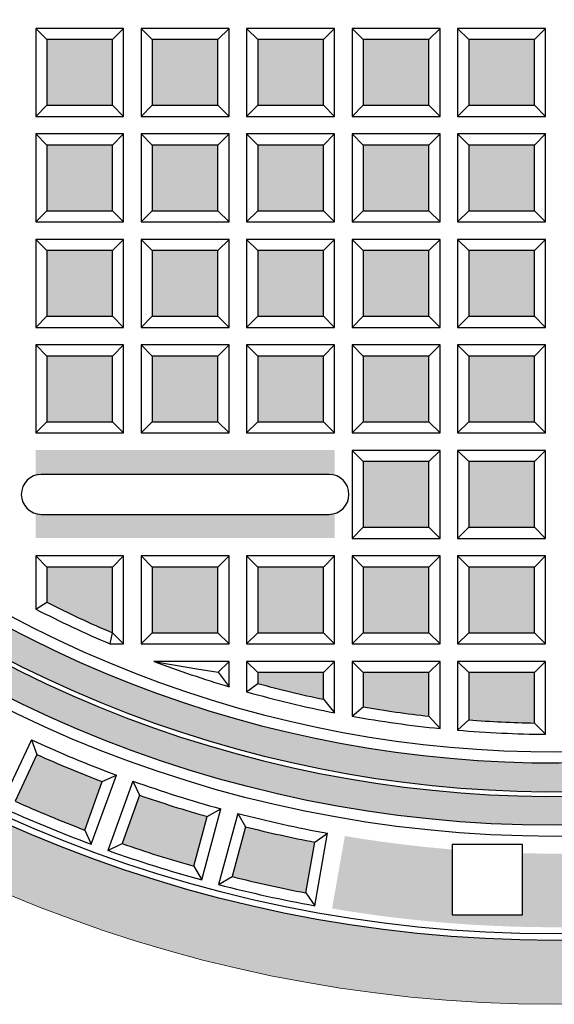
# Model space of a CAD drawing. Units: millimetres. Extents: x 2690 to 3856, y 132 to 3566.
# Drawn here: x 3141 to 3309, y 2686 to 2994 of the extents above; entities that cross this region are included whole.
import ezdxf

# ---------------------------------------------------------------- set-up
doc = ezdxf.new("R2010")
doc.units = ezdxf.units.MM
doc.layers.add('Beton', color=254, linetype='Continuous')
doc.layers.add('putdeksel', color=7, linetype='Continuous', true_color=0x504847)

msp = doc.modelspace()

# ---------------------------------------------------------------- hatches: boundary and pattern name
at = {"layer": 'Beton'}
h = msp.add_hatch(color=256, dxfattribs=at)
h.dxf.hatch_style = 1
h.paths.add_polyline_path([(3748.58, 3126.11, 1), (2868.58, 3126.11, 1)])
h.paths.add_polyline_path([(2888.58, 3126.11, -1), (3728.58, 3126.11, -1)], flags=16)
h.paths.add_polyline_path([(2890.59, 3126.11, -1), (3726.57, 3126.11, -1)], flags=0)
h.paths.add_polyline_path([(3043.3, 2805.68), (3058.1, 2823.32, 0.01832), (3080.93, 2805.8), (3067.73, 2786.93, -0.018513)], flags=0)
h.paths.add_polyline_path([(3066.9, 2791.78, -0.014291), (3048.2, 2806.14), (3058.55, 2818.47, 0.013985), (3076.14, 2804.97)], flags=0)
h.paths.add_polyline_path([(3072.23, 2783.78), (3085.44, 2802.64, 0.01832), (3109.72, 2787.17), (3098.2, 2767.23, -0.018513)], flags=0)
h.paths.add_polyline_path([(3077.07, 2784.66), (3086.31, 2797.85, 0.013985), (3105.01, 2785.94), (3096.96, 2771.99, -0.014291)], flags=0)
h.paths.add_polyline_path([(3039.08, 2809.21, -0.018513), (3016.38, 2830.02), (3032.66, 2846.3, 0.01832), (3053.88, 2826.85)], flags=0)
h.paths.add_polyline_path([(3038.68, 2814.12, -0.014291), (3021.3, 2830.05), (3032.69, 2841.43, 0.013985), (3049.03, 2826.45)], flags=0)
h.paths.add_polyline_path([(2921.11, 3126.11, -1), (3696.04, 3126.11, -1)], flags=0)
h.paths.add_polyline_path([(2924.58, 3126.11, -1), (3692.58, 3126.11, -1)], flags=0)
h.paths.add_polyline_path([(3102.97, 2764.48), (3114.48, 2784.42, 0.01832), (3140.01, 2771.13), (3130.28, 2750.26, -0.018513)], flags=0)
h.paths.add_polyline_path([(3107.71, 2765.78), (3115.77, 2779.73, 0.013985), (3135.43, 2769.49), (3128.63, 2754.9, -0.014291)], flags=0)
h.paths.add_polyline_path([(3566.58, 3398.25), (3564.61, 3395.37), (3563.73, 3392.01), (3564.05, 3388.57), (3565.5, 3385.46), (3567.93, 3383.03), (3571.04, 3381.58), (3574.48, 3381.26), (3577.84, 3382.14), (3580.72, 3384.11, -74.99146)], flags=0)
h.paths.add_polyline_path([(3564.79, 3397.87), (3563.63, 3396.47), (3562.71, 3394.89), (3562.07, 3393.19), (3561.71, 3391.41), (3561.65, 3389.6), (3561.88, 3387.81), (3562.4, 3386.09), (3563.19, 3384.48), (3564.23, 3383.03), (3565.5, 3381.76), (3566.95, 3380.72), (3568.56, 3379.93), (3570.28, 3379.41), (3572.07, 3379.18), (3573.88, 3379.24), (3575.66, 3379.6), (3577.36, 3380.24), (3578.94, 3381.16), (3580.34, 3382.32, -67.901602)], flags=0)
at = {"layer": 'putdeksel'}
h = msp.add_hatch(color=256, dxfattribs=at)
h.dxf.hatch_style = 1
h.paths.add_polyline_path([(3568.96, 3446.08, 0.014291), (3550.25, 3460.43), (3541.02, 3447.24, -0.013985), (3558.61, 3433.74)])
h.paths.add_polyline_path([(3578.47, 3438.09), (3568.12, 3425.76, -0.013985), (3584.47, 3410.78), (3595.85, 3422.17, 0.014291)])
h.paths.add_polyline_path([(3520.2, 3480.22), (3512.14, 3466.28, -0.013985), (3530.84, 3454.36), (3540.08, 3467.55, 0.014291)])
h.paths.add_polyline_path([(3488.53, 3497.32), (3481.72, 3482.72, -0.013985), (3501.39, 3472.49), (3509.44, 3486.43, 0.014291)])
h.paths.add_polyline_path([(3477.27, 3502.57, 0.014291), (3455.49, 3511.59), (3449.98, 3496.46, -0.013985), (3470.47, 3487.97)])
h.paths.add_polyline_path([(3443.82, 3515.84, 0.014291), (3421.33, 3522.93), (3417.17, 3507.37, -0.013985), (3438.31, 3500.71)])
h.paths.add_polyline_path([(3409.34, 3526.14, 0.014291), (3386.32, 3531.24), (3383.52, 3515.39, -0.013985), (3405.17, 3510.59)])
h.paths.add_polyline_path([(3374.09, 3533.4, 0.014291), (3350.71, 3536.48), (3349.31, 3520.44, -0.013985), (3371.29, 3517.54)])
h.paths.add_polyline_path([(3338.34, 3537.56, 0.014291), (3314.79, 3538.59), (3314.79, 3522.49, -0.013985), (3336.94, 3521.52)])
h.paths.add_polyline_path([(3302.37, 3538.59, 0.014291), (3278.81, 3537.56), (3280.22, 3521.52, -0.013985), (3302.37, 3522.49)])
h.paths.add_polyline_path([(3266.44, 3536.48, 0.014291), (3243.07, 3533.4), (3245.86, 3517.54, -0.013985), (3267.84, 3520.44)])
h.paths.add_polyline_path([(3230.83, 3531.24, 0.014291), (3207.82, 3526.14), (3211.98, 3510.59, -0.013985), (3233.63, 3515.39)])
h.paths.add_polyline_path([(3195.82, 3522.93, 0.014291), (3173.34, 3515.84), (3178.84, 3500.71, -0.013985), (3199.99, 3507.37)])
h.paths.add_polyline_path([(3161.66, 3511.59, 0.014291), (3139.88, 3502.57), (3146.69, 3487.97, -0.013985), (3167.17, 3496.46)])
h.paths.add_polyline_path([(3135.43, 3482.72), (3128.63, 3497.32, 0.014291), (3107.71, 3486.43), (3115.77, 3472.49, -0.013985)])
h.paths.add_polyline_path([(3096.96, 3480.22, 0.014291), (3077.07, 3467.55), (3086.31, 3454.36, -0.013985), (3105.01, 3466.28)])
h.paths.add_polyline_path([(3076.14, 3447.24), (3066.9, 3460.43, 0.014291), (3048.2, 3446.08), (3058.55, 3433.74, -0.013985)])
h.paths.add_polyline_path([(3049.03, 3425.76), (3038.68, 3438.09, 0.014291), (3021.3, 3422.17), (3032.69, 3410.78, -0.013985)])
h.paths.add_polyline_path([(3023.9, 3402), (3012.52, 3413.38, 0.014291), (2996.59, 3396), (3008.92, 3385.65, -0.013985)])
h.paths.add_polyline_path([(3000.94, 3376.14), (2988.61, 3386.49, 0.014291), (2974.25, 3367.78), (2987.44, 3358.55, -0.013985)])
h.paths.add_polyline_path([(2980.32, 3348.37), (2967.13, 3357.61, 0.014291), (2954.46, 3337.73), (2968.41, 3329.68, -0.013985)])
h.paths.add_polyline_path([(2962.2, 3318.92), (2948.25, 3326.97, 0.014291), (2937.37, 3306.06), (2951.96, 3299.25, -0.013985)])
h.paths.add_polyline_path([(2932.12, 3294.8, 0.014291), (2923.1, 3273.02), (2938.23, 3267.51, -0.013985), (2946.71, 3288)])
h.paths.add_polyline_path([(2933.98, 3255.84), (2918.85, 3261.35, 0.014291), (2911.76, 3238.86), (2927.31, 3234.7, -0.013985)])
h.paths.add_polyline_path([(2924.1, 3222.7), (2908.54, 3226.87, 0.014291), (2903.44, 3203.85), (2919.3, 3201.05, -0.013985)])
h.paths.add_polyline_path([(2917.14, 3188.82), (2901.28, 3191.62, 0.014291), (2898.21, 3168.24), (2914.25, 3166.84, -0.013985)])
h.paths.add_polyline_path([(2913.16, 3154.47), (2897.12, 3155.87, 0.014291), (2896.1, 3132.32), (2912.2, 3132.32, -0.013985)])
h.paths.add_polyline_path([(2912.2, 3119.9), (2896.1, 3119.9, 0.014291), (2897.12, 3096.34), (2913.16, 3097.75, -0.013985)])
h.paths.add_polyline_path([(2914.25, 3085.37), (2898.21, 3083.97, 0.014291), (2901.28, 3060.6), (2917.14, 3063.39, -0.013985)])
h.paths.add_polyline_path([(2919.3, 3051.16), (2903.44, 3048.37, 0.014291), (2908.54, 3025.35), (2924.1, 3029.52, -0.013985)])
h.paths.add_polyline_path([(2927.31, 3017.52), (2911.76, 3013.35, 0.014291), (2918.85, 2990.87), (2933.98, 2996.37, -0.013985)])
h.paths.add_polyline_path([(2938.23, 2984.7), (2923.1, 2979.2, 0.014291), (2932.12, 2957.41), (2946.71, 2964.22, -0.013985)])
h.paths.add_polyline_path([(2951.96, 2952.96), (2937.37, 2946.16, 0.014291), (2948.25, 2925.24), (2962.2, 2933.3, -0.013985)])
h.paths.add_polyline_path([(2980.32, 2903.84, -0.013985), (2968.41, 2922.54), (2954.46, 2914.49, 0.014291), (2967.13, 2894.6)])
h.paths.add_polyline_path([(2987.44, 2893.67), (2974.25, 2884.43, 0.014291), (2988.61, 2865.73), (3000.94, 2876.08, -0.013985)])
h.paths.add_polyline_path([(3008.92, 2866.56), (2996.59, 2856.21, 0.014291), (3012.52, 2838.83), (3023.9, 2850.22, -0.013985)])
h.paths.add_polyline_path([(3032.69, 2841.43), (3021.3, 2830.05, 0.014291), (3038.68, 2814.12), (3049.03, 2826.45, -0.013985)])
h.paths.add_polyline_path([(3058.55, 2818.47), (3048.2, 2806.14, 0.014291), (3066.9, 2791.78), (3076.14, 2804.97, -0.013985)])
h.paths.add_polyline_path([(3105.01, 2785.94, -0.013985), (3086.31, 2797.85), (3077.07, 2784.66, 0.014291), (3096.96, 2771.99)])
h.paths.add_polyline_path([(3115.77, 2779.73), (3107.71, 2765.78, 0.014291), (3128.63, 2754.9), (3135.43, 2769.49, -0.013985)])
h.paths.add_polyline_path([(3146.69, 2764.24), (3139.88, 2749.65, 0.014291), (3161.66, 2740.63), (3167.17, 2755.76, -0.013985)])
h.paths.add_polyline_path([(3178.84, 2751.51), (3173.34, 2736.38, 0.014291), (3195.82, 2729.29), (3199.99, 2744.84, -0.013985)])
h.paths.add_polyline_path([(3233.63, 2736.83, -0.013985), (3211.98, 2741.63), (3207.82, 2726.07, 0.014291), (3230.83, 2720.97)])
h.paths.add_polyline_path([(3405.17, 2741.63, -0.013985), (3383.52, 2736.83), (3386.32, 2720.97, 0.014291), (3409.34, 2726.07)])
h.paths.add_polyline_path([(3443.82, 2736.38, -0.014291), (3421.33, 2729.29), (3417.17, 2744.84, 0.013985), (3438.31, 2751.51)])
h.paths.add_polyline_path([(3477.27, 2749.65, -0.014291), (3455.49, 2740.63), (3449.98, 2755.76, 0.013985), (3470.47, 2764.24)])
h.paths.add_polyline_path([(3501.39, 2779.73, -0.013985), (3481.72, 2769.49), (3488.53, 2754.9, 0.014291), (3509.44, 2765.78)])
h.paths.add_polyline_path([(3530.84, 2797.85, -0.013985), (3512.14, 2785.94), (3520.2, 2771.99, 0.014291), (3540.08, 2784.66)])
h.paths.add_polyline_path([(3558.61, 2818.47, -0.013985), (3541.02, 2804.97), (3550.25, 2791.78, 0.014291), (3568.96, 2806.14)])
h.paths.add_polyline_path([(3595.85, 2830.05), (3584.47, 2841.43, -0.013985), (3568.12, 2826.45), (3578.47, 2814.12, 0.014291)])
h.paths.add_polyline_path([(3620.56, 2856.21), (3608.23, 2866.56, -0.013985), (3593.25, 2850.22), (3604.64, 2838.83, 0.014291)])
h.paths.add_polyline_path([(3642.9, 2884.43), (3629.71, 2893.67, -0.013985), (3616.21, 2876.08), (3628.55, 2865.73, 0.014291)])
h.paths.add_polyline_path([(3662.69, 2914.49), (3648.75, 2922.54, -0.013985), (3636.83, 2903.84), (3650.02, 2894.6, 0.014291)])
h.paths.add_polyline_path([(3679.79, 2946.16), (3665.19, 2952.96, -0.013985), (3654.96, 2933.3), (3668.9, 2925.24, 0.014291)])
h.paths.add_polyline_path([(3694.06, 2979.2), (3678.93, 2984.7, -0.013985), (3670.44, 2964.22), (3685.04, 2957.41, 0.014291)])
h.paths.add_polyline_path([(3705.4, 3013.35), (3689.84, 3017.52, -0.013985), (3683.18, 2996.37), (3698.31, 2990.87, 0.014291)])
h.paths.add_polyline_path([(3713.71, 3048.37), (3697.86, 3051.16, -0.013985), (3693.06, 3029.52), (3708.61, 3025.35, 0.014291)])
h.paths.add_polyline_path([(3718.95, 3083.97), (3702.91, 3085.37, -0.013985), (3700.01, 3063.39), (3715.87, 3060.6, 0.014291)])
h.paths.add_polyline_path([(3721.06, 3119.9), (3704.96, 3119.9, -0.013985), (3703.99, 3097.75), (3720.03, 3096.34, 0.014291)])
h.paths.add_polyline_path([(3720.03, 3155.87), (3703.99, 3154.47, -0.013985), (3704.96, 3132.32), (3721.06, 3132.32, 0.014291)])
h.paths.add_polyline_path([(3715.87, 3191.62), (3700.01, 3188.82, -0.013985), (3702.91, 3166.84), (3718.95, 3168.24, 0.014291)])
h.paths.add_polyline_path([(3708.61, 3226.87), (3693.06, 3222.7, -0.013985), (3697.86, 3201.05), (3713.71, 3203.85, 0.014291)])
h.paths.add_polyline_path([(3698.31, 3261.35), (3683.18, 3255.84, -0.013985), (3689.84, 3234.7), (3705.4, 3238.86, 0.014291)])
h.paths.add_polyline_path([(3685.04, 3294.8), (3670.44, 3288, -0.013985), (3678.93, 3267.51), (3694.06, 3273.02, 0.014291)])
h.paths.add_polyline_path([(3668.9, 3326.97), (3654.96, 3318.92, -0.013985), (3665.19, 3299.25), (3679.79, 3306.06, 0.014291)])
h.paths.add_polyline_path([(3650.02, 3357.61), (3636.83, 3348.37, -0.013985), (3648.75, 3329.68), (3662.69, 3337.73, 0.014291)])
h.paths.add_polyline_path([(3628.55, 3386.49), (3616.21, 3376.14, -0.013985), (3629.71, 3358.55), (3642.9, 3367.78, 0.014291)])
h.paths.add_polyline_path([(3604.64, 3413.38), (3593.25, 3402, -0.013985), (3608.23, 3385.65), (3620.56, 3396, 0.014291)])
h = msp.add_hatch(color=256, dxfattribs=at)
h.dxf.hatch_style = 1
h.paths.add_polyline_path([(2924.58, 3126.11), (2933.58, 3126.11, -0.658578), (3566.58, 3398.25), (3564.61, 3395.37), (3563.73, 3392.01), (3564.05, 3388.57), (3565.5, 3385.46), (3567.93, 3383.03), (3571.04, 3381.58), (3574.48, 3381.26), (3577.84, 3382.14), (3580.72, 3384.11, -0.191991), (3683.58, 3126.11), (3692.58, 3126.11, 1)])
h.paths.add_polyline_path([(3692.58, 3126.11), (3683.58, 3126.11, -1), (2933.58, 3126.11), (2924.58, 3126.11, 1)])
h = msp.add_hatch(color=256, dxfattribs=at)
h.dxf.hatch_style = 1
h.paths.add_polyline_path([(3580.34, 3382.32), (3578.94, 3381.16), (3577.36, 3380.24), (3575.66, 3379.6), (3573.88, 3379.24), (3572.07, 3379.18), (3570.28, 3379.41), (3568.56, 3379.93), (3566.95, 3380.72), (3565.5, 3381.76), (3564.23, 3383.03), (3563.19, 3384.48), (3562.4, 3386.09), (3561.88, 3387.81), (3561.65, 3389.6), (3561.71, 3391.41), (3562.07, 3393.19), (3562.71, 3394.89), (3563.63, 3396.47), (3564.79, 3397.87, 0.65758), (2935.08, 3126.11), (2944.08, 3126.11, -0.640766), (3545.79, 3402.86), (3545.79, 3363.32), (3585.33, 3363.32, -0.179034), (3673.08, 3126.11), (3682.08, 3126.11, 0.191269)])
h.paths.add_polyline_path([(3682.08, 3126.11), (3673.08, 3126.11, -1), (2944.08, 3126.11), (2935.08, 3126.11, 1)])
h = msp.add_hatch(color=256, dxfattribs=at)
h.dxf.hatch_style = 1
h.paths.add_polyline_path([(3137.36, 2822.89), (3129.65, 2822.89, 0.006315), (3137.36, 2818.47)])
h.paths.add_polyline_path([(3170.36, 2822.89), (3149.79, 2822.89), (3149.79, 2811.88, 0.016078), (3170.31, 2802.32), (3170.36, 2802.32)])
h.paths.add_polyline_path([(3203.36, 2822.89), (3182.79, 2822.89), (3182.79, 2802.32), (3203.36, 2802.32)])
h.paths.add_polyline_path([(3137.36, 2855.89), (3116.79, 2855.89), (3116.79, 2835.32), (3137.36, 2835.32)])
h.paths.add_polyline_path([(3104.36, 2855.89), (3083.79, 2855.89), (3083.79, 2855.14, 0.018435), (3104.36, 2839.31)])
h.paths.add_polyline_path([(3104.36, 2888.89), (3083.79, 2888.89), (3083.79, 2868.32), (3104.36, 2868.32)])
h.paths.add_polyline_path([(3071.36, 2888.89), (3050.79, 2888.89), (3050.79, 2886.31, 0.018074), (3068.78, 2868.32), (3071.36, 2868.32)])
h.paths.add_polyline_path([(3038.36, 2921.89), (3021.78, 2921.89, 0.018435), (3037.6, 2901.32), (3038.36, 2901.32)])
h.paths.add_polyline_path([(3005.36, 2954.89), (3000.94, 2954.89, 0.006315), (3005.36, 2947.18)])
h.paths.add_polyline_path([(3005.36, 2987.89), (2984.79, 2987.89), (2984.79, 2987.84, 0.016078), (2994.35, 2967.32), (3005.36, 2967.32)])
h.paths.add_polyline_path([(3005.36, 3020.89), (2984.79, 3020.89), (2984.79, 3000.32), (3005.36, 3000.32)])
h.paths.add_polyline_path([(2972.36, 3053.89), (2963.99, 3053.89, 0.01503), (2968.95, 3033.32), (2972.36, 3033.32)])
h.paths.add_polyline_path([(2972.36, 3086.89), (2958.7, 3086.89, 0.014758), (2961.62, 3066.32), (2972.36, 3066.32)])
h.paths.add_polyline_path([(2972.36, 3119.89), (2956.56, 3119.89, 0.014627), (2957.53, 3099.32), (2972.36, 3099.32)])
h.paths.add_polyline_path([(3104.36, 3119.89), (3083.79, 3119.89), (3083.79, 3099.32), (3104.36, 3099.32)])
h.paths.add_polyline_path([(3137.36, 3119.89), (3116.79, 3119.89), (3116.79, 3099.32), (3137.36, 3099.32)])
h.paths.add_polyline_path([(3170.36, 3119.89), (3149.79, 3119.89), (3149.79, 3099.32), (3170.36, 3099.32)])
h.paths.add_polyline_path([(3203.36, 3119.89), (3182.79, 3119.89), (3182.79, 3099.32), (3203.36, 3099.32)])
h.paths.add_polyline_path([(3236.36, 3119.89), (3215.79, 3119.89), (3215.79, 3099.32), (3236.36, 3099.32)])
h.paths.add_polyline_path([(3269.36, 3119.89), (3248.79, 3119.89), (3248.79, 3099.32), (3269.36, 3099.32)])
h.paths.add_polyline_path([(3302.36, 3119.89), (3281.79, 3119.89), (3281.79, 3099.32), (3302.36, 3099.32)])
h.paths.add_polyline_path([(3302.36, 3086.89), (3281.79, 3086.89), (3281.79, 3066.32), (3302.36, 3066.32)])
h.paths.add_polyline_path([(3302.36, 3053.89), (3281.79, 3053.89), (3281.79, 3033.32), (3302.36, 3033.32)])
h.paths.add_polyline_path([(3302.36, 3020.89), (3281.79, 3020.89), (3281.79, 3000.32), (3302.36, 3000.32)])
h.paths.add_polyline_path([(3302.36, 2987.89), (3281.79, 2987.89), (3281.79, 2967.32), (3302.36, 2967.32)])
h.paths.add_polyline_path([(3302.36, 2954.89), (3281.79, 2954.89), (3281.79, 2934.32), (3302.36, 2934.32)])
h.paths.add_polyline_path([(3302.36, 2921.89), (3281.79, 2921.89), (3281.79, 2901.32), (3302.36, 2901.32)])
h.paths.add_polyline_path([(3302.36, 2888.89), (3281.79, 2888.89), (3281.79, 2868.32), (3302.36, 2868.32)])
h.paths.add_polyline_path([(3302.36, 2855.89), (3281.79, 2855.89), (3281.79, 2835.32), (3302.36, 2835.32)])
h.paths.add_polyline_path([(3302.36, 2822.89), (3281.79, 2822.89), (3281.79, 2802.32), (3302.36, 2802.32)])
h.paths.add_polyline_path([(3302.36, 2789.89), (3281.79, 2789.89), (3281.79, 2775.06, 0.014627), (3302.36, 2774.09)])
h.paths.add_polyline_path([(3269.36, 2789.89), (3248.79, 2789.89), (3248.79, 2779.15, 0.014758), (3269.36, 2776.23)])
h.paths.add_polyline_path([(3236.36, 2789.89), (3215.79, 2789.89), (3215.79, 2786.48, 0.01503), (3236.36, 2781.52)])
h.paths.add_polyline_path([(3236.36, 2822.89), (3215.79, 2822.89), (3215.79, 2802.32), (3236.36, 2802.32)])
h.paths.add_polyline_path([(3269.36, 2822.89), (3248.79, 2822.89), (3248.79, 2802.32), (3269.36, 2802.32)])
h.paths.add_polyline_path([(3269.36, 2855.89), (3248.79, 2855.89), (3248.79, 2835.32), (3269.36, 2835.32)])
h.paths.add_polyline_path([(3269.36, 2888.89), (3248.79, 2888.89), (3248.79, 2868.32), (3269.36, 2868.32)])
h.paths.add_polyline_path([(3236.36, 2888.89), (3215.79, 2888.89), (3215.79, 2868.32), (3236.36, 2868.32)])
h.paths.add_polyline_path([(3203.36, 2888.89), (3182.79, 2888.89), (3182.79, 2868.32), (3203.36, 2868.32)])
h.paths.add_polyline_path([(3170.36, 2888.89), (3149.79, 2888.89), (3149.79, 2868.32), (3170.36, 2868.32)])
h.paths.add_polyline_path([(3137.36, 2888.89), (3116.79, 2888.89), (3116.79, 2868.32), (3137.36, 2868.32)])
h.paths.add_polyline_path([(3236.36, 2921.89), (3215.79, 2921.89), (3215.79, 2901.32), (3236.36, 2901.32)])
h.paths.add_polyline_path([(3269.36, 2921.89), (3248.79, 2921.89), (3248.79, 2901.32), (3269.36, 2901.32)])
h.paths.add_polyline_path([(3269.36, 2954.89), (3248.79, 2954.89), (3248.79, 2934.32), (3269.36, 2934.32)])
h.paths.add_polyline_path([(3269.36, 2987.89), (3248.79, 2987.89), (3248.79, 2967.32), (3269.36, 2967.32)])
h.paths.add_polyline_path([(3269.36, 3020.89), (3248.79, 3020.89), (3248.79, 3000.32), (3269.36, 3000.32)])
h.paths.add_polyline_path([(3269.36, 3053.89), (3248.79, 3053.89), (3248.79, 3033.32), (3269.36, 3033.32)])
h.paths.add_polyline_path([(3269.36, 3086.89), (3248.79, 3086.89), (3248.79, 3066.32), (3269.36, 3066.32)])
h.paths.add_polyline_path([(3236.36, 3086.89), (3215.79, 3086.89), (3215.79, 3066.32), (3236.36, 3066.32)])
h.paths.add_polyline_path([(3203.36, 3086.89), (3182.79, 3086.89), (3182.79, 3066.32), (3203.36, 3066.32)])
h.paths.add_polyline_path([(3170.36, 3086.89), (3149.79, 3086.89), (3149.79, 3066.32), (3170.36, 3066.32)])
h.paths.add_polyline_path([(3137.36, 3086.89), (3116.79, 3086.89), (3116.79, 3066.32), (3137.36, 3066.32)])
h.paths.add_polyline_path([(3104.36, 3086.89), (3083.79, 3086.89), (3083.79, 3066.32), (3104.36, 3066.32)])
h.paths.add_polyline_path([(3071.36, 3086.89), (3050.79, 3086.89), (3050.79, 3066.32), (3071.36, 3066.32)])
h.paths.add_polyline_path([(3038.36, 3086.89), (3017.79, 3086.89), (3017.79, 3066.32), (3038.36, 3066.32)])
h.paths.add_polyline_path([(3005.36, 3086.89), (2984.79, 3086.89), (2984.79, 3066.32), (3005.36, 3066.32)])
h.paths.add_polyline_path([(3005.36, 3053.89), (2984.79, 3053.89), (2984.79, 3033.32), (3005.36, 3033.32)])
h = msp.add_hatch(color=256, dxfattribs=at)
h.dxf.hatch_style = 1
h.paths.add_polyline_path([(3236.36, 3053.89), (3215.79, 3053.89), (3215.79, 3033.32), (3236.36, 3033.32)])
h.paths.add_polyline_path([(3203.36, 3053.89), (3182.79, 3053.89), (3182.79, 3033.32), (3203.36, 3033.32)])
h.paths.add_polyline_path([(3170.36, 3053.89), (3149.79, 3053.89), (3149.79, 3033.32), (3170.36, 3033.32)])
h.paths.add_polyline_path([(3137.36, 3053.89), (3116.79, 3053.89), (3116.79, 3033.32), (3137.36, 3033.32)])
h.paths.add_polyline_path([(3104.36, 3053.89), (3083.79, 3053.89), (3083.79, 3033.32), (3104.36, 3033.32)])
h.paths.add_polyline_path([(3071.36, 3053.89), (3050.79, 3053.89), (3050.79, 3033.32), (3071.36, 3033.32)])
h.paths.add_polyline_path([(3038.36, 3053.89), (3017.79, 3053.89), (3017.79, 3033.32), (3038.36, 3033.32)])
h.paths.add_polyline_path([(3038.36, 3020.89), (3017.79, 3020.89), (3017.79, 3000.32), (3038.36, 3000.32)])
h.paths.add_polyline_path([(3038.36, 2987.89), (3017.79, 2987.89), (3017.79, 2967.32), (3038.36, 2967.32)])
h.paths.add_polyline_path([(3038.36, 2954.89), (3017.79, 2954.89), (3017.79, 2934.32), (3038.36, 2934.32)])
h.paths.add_polyline_path([(3071.36, 2954.89), (3050.79, 2954.89), (3050.79, 2934.32), (3071.36, 2934.32)])
h.paths.add_polyline_path([(3071.36, 2921.89), (3050.79, 2921.89), (3050.79, 2901.32), (3071.36, 2901.32)])
h.paths.add_polyline_path([(3104.36, 2921.89), (3083.79, 2921.89), (3083.79, 2901.32), (3104.36, 2901.32)])
h.paths.add_polyline_path([(3104.36, 2954.89), (3083.79, 2954.89), (3083.79, 2934.32), (3104.36, 2934.32)])
h.paths.add_polyline_path([(3137.36, 2954.89), (3116.79, 2954.89), (3116.79, 2934.32), (3137.36, 2934.32)])
h.paths.add_polyline_path([(3137.36, 2921.89), (3116.79, 2921.89), (3116.79, 2901.32), (3137.36, 2901.32)])
h.paths.add_polyline_path([(3170.36, 2921.89), (3149.79, 2921.89), (3149.79, 2901.32), (3170.36, 2901.32)])
h.paths.add_polyline_path([(3203.36, 2921.89), (3182.79, 2921.89), (3182.79, 2901.32), (3203.36, 2901.32)])
h.paths.add_polyline_path([(3236.36, 2954.89), (3215.79, 2954.89), (3215.79, 2934.32), (3236.36, 2934.32)])
h.paths.add_polyline_path([(3236.36, 2987.89), (3215.79, 2987.89), (3215.79, 2967.32), (3236.36, 2967.32)])
h.paths.add_polyline_path([(3236.36, 3020.89), (3215.79, 3020.89), (3215.79, 3000.32), (3236.36, 3000.32)])
h.paths.add_polyline_path([(3203.36, 3020.89), (3182.79, 3020.89), (3182.79, 3000.32), (3203.36, 3000.32)])
h.paths.add_polyline_path([(3203.36, 2987.89), (3182.79, 2987.89), (3182.79, 2967.32), (3203.36, 2967.32)])
h.paths.add_polyline_path([(3203.36, 2954.89), (3182.79, 2954.89), (3182.79, 2934.32), (3203.36, 2934.32)])
h.paths.add_polyline_path([(3170.36, 2954.89), (3149.79, 2954.89), (3149.79, 2934.32), (3170.36, 2934.32)])
h.paths.add_polyline_path([(3170.36, 2987.89), (3149.79, 2987.89), (3149.79, 2967.32), (3170.36, 2967.32)])
h.paths.add_polyline_path([(3170.36, 3020.89), (3149.79, 3020.89), (3149.79, 3000.32), (3170.36, 3000.32)])
h.paths.add_polyline_path([(3071.36, 3020.89), (3050.79, 3020.89), (3050.79, 3000.32), (3071.36, 3000.32)])
h.paths.add_polyline_path([(3071.36, 2987.89), (3050.79, 2987.89), (3050.79, 2967.32), (3071.36, 2967.32)])
h.paths.add_polyline_path([(3104.36, 2987.89), (3083.79, 2987.89), (3083.79, 2967.32), (3104.36, 2967.32)])
h.paths.add_polyline_path([(3104.36, 3020.89), (3083.79, 3020.89), (3083.79, 3000.32), (3104.36, 3000.32)])
h.paths.add_polyline_path([(3137.36, 3020.89), (3116.79, 3020.89), (3116.79, 3000.32), (3137.36, 3000.32)])
h.paths.add_polyline_path([(3137.36, 2987.89), (3116.79, 2987.89), (3116.79, 2967.32), (3137.36, 2967.32)])
h = msp.add_hatch(color=256, dxfattribs=at)
h.dxf.hatch_style = 1
h.paths.add_polyline_path([(3239.83, 2859.36), (3146.33, 2859.36), (3146.33, 2851.61, -0.071068), (3148.08, 2851.86), (3238.08, 2851.86, -0.071068), (3239.83, 2851.61)])
h.paths.add_polyline_path([(3239.83, 2839.61, -0.071068), (3238.08, 2839.36), (3148.08, 2839.36, -0.071068), (3146.33, 2839.61), (3146.33, 2831.86), (3239.83, 2831.86)])
h.paths.add_polyline_path([(3470.83, 2859.36), (3377.33, 2859.36), (3377.33, 2831.86), (3470.83, 2831.86)])
h.paths.add_polyline_path([(3463.83, 2851.86), (3463.83, 2839.36), (3418.83, 2839.36), (3418.83, 2851.86)], flags=16)
h.paths.add_polyline_path([(3406.33, 2834.61), (3384.33, 2834.61), (3384.33, 2856.61), (3406.33, 2856.61)], flags=16)
h = msp.add_hatch(color=256, dxfattribs=at)
h.dxf.hatch_style = 1
h.paths.add_polyline_path([(3374.1, 2738.65, -0.048284), (3298.58, 2733.27), (3298.58, 2714.11), (3276.58, 2714.11), (3276.58, 2734.45, -0.021506), (3243.05, 2738.65), (3239.05, 2715.97, 0.084159), (3378.1, 2715.97)])
h.paths.add_polyline_path([(3360.58, 2731.36), (3360.58, 2718.86), (3315.58, 2718.86), (3315.58, 2731.36)], flags=16)

# ---------------------------------------------------------------- linework, layer by layer
for p, q in [((3173.83, 2991.26), (3146.33, 2991.26)), ((3146.33, 2991.26), (3146.33, 2963.76)), ((3146.33, 2991.26), (3149.79, 2987.79)), ((3173.83, 2991.26), (3170.36, 2987.79)), ((3173.83, 2963.76), (3173.83, 2991.26)), ((3206.83, 2991.26), (3179.33, 2991.26)), ((3179.33, 2991.26), (3179.33, 2963.76)), ((3179.33, 2991.26), (3182.79, 2987.79)), ((3206.83, 2991.26), (3203.36, 2987.79)), ((3206.83, 2963.76), (3206.83, 2991.26)), ((3239.83, 2991.26), (3212.33, 2991.26)), ((3212.33, 2991.26), (3212.33, 2963.76)), ((3212.33, 2991.26), (3215.79, 2987.79)), ((3239.83, 2991.26), (3236.36, 2987.79)), ((3239.83, 2963.76), (3239.83, 2991.26)), ((3272.83, 2991.26), (3245.33, 2991.26)), ((3245.33, 2991.26), (3248.79, 2987.79)), ((3245.33, 2991.26), (3245.33, 2963.76)), ((3272.83, 2991.26), (3269.36, 2987.79)), ((3272.83, 2963.76), (3272.83, 2991.26)), ((3305.83, 2991.26), (3278.33, 2991.26)), ((3278.33, 2991.26), (3281.79, 2987.79)), ((3278.33, 2991.26), (3278.33, 2963.76)), ((3305.83, 2991.26), (3302.36, 2987.79)), ((3305.83, 2963.76), (3305.83, 2991.26)), ((3170.36, 2987.79), (3149.79, 2987.79)), ((3149.79, 2987.79), (3149.79, 2967.22)), ((3170.36, 2967.22), (3170.36, 2987.79)), ((3203.36, 2987.79), (3182.79, 2987.79)), ((3182.79, 2987.79), (3182.79, 2967.22)), ((3203.36, 2967.22), (3203.36, 2987.79)), ((3236.36, 2987.79), (3215.79, 2987.79)), ((3215.79, 2987.79), (3215.79, 2967.22)), ((3236.36, 2967.22), (3236.36, 2987.79)), ((3269.36, 2987.79), (3248.79, 2987.79)), ((3248.79, 2987.79), (3248.79, 2967.22)), ((3269.36, 2967.22), (3269.36, 2987.79)), ((3302.36, 2987.79), (3281.79, 2987.79)), ((3281.79, 2987.79), (3281.79, 2967.22)), ((3302.36, 2967.22), (3302.36, 2987.79)), ((3146.33, 2963.76), (3149.79, 2967.22)), ((3149.79, 2967.22), (3170.36, 2967.22)), ((3173.83, 2963.76), (3170.36, 2967.22)), ((3179.33, 2963.76), (3182.79, 2967.22)), ((3182.79, 2967.22), (3203.36, 2967.22)), ((3206.83, 2963.76), (3203.36, 2967.22)), ((3212.33, 2963.76), (3215.79, 2967.22)), ((3215.79, 2967.22), (3236.36, 2967.22)), ((3239.83, 2963.76), (3236.36, 2967.22)), ((3245.33, 2963.76), (3248.79, 2967.22)), ((3248.79, 2967.22), (3269.36, 2967.22)), ((3272.83, 2963.76), (3269.36, 2967.22)), ((3278.33, 2963.76), (3281.79, 2967.22)), ((3281.79, 2967.22), (3302.36, 2967.22)), ((3305.83, 2963.76), (3302.36, 2967.22)), ((3146.33, 2963.76), (3173.83, 2963.76)), ((3179.33, 2963.76), (3206.83, 2963.76)), ((3212.33, 2963.76), (3239.83, 2963.76)), ((3245.33, 2963.76), (3272.83, 2963.76)), ((3278.33, 2963.76), (3305.83, 2963.76)), ((3146.33, 2958.26), (3146.33, 2930.76)), ((3173.83, 2958.26), (3146.33, 2958.26)), ((3146.33, 2958.26), (3149.79, 2954.79)), ((3173.83, 2958.26), (3170.36, 2954.79)), ((3173.83, 2930.76), (3173.83, 2958.26)), ((3206.83, 2958.26), (3179.33, 2958.26)), ((3179.33, 2958.26), (3179.33, 2930.76)), ((3179.33, 2958.26), (3182.79, 2954.79)), ((3206.83, 2958.26), (3203.36, 2954.79)), ((3206.83, 2930.76), (3206.83, 2958.26)), ((3212.33, 2958.26), (3212.33, 2930.76)), ((3239.83, 2958.26), (3212.33, 2958.26)), ((3212.33, 2958.26), (3215.79, 2954.79)), ((3239.83, 2958.26), (3236.36, 2954.79)), ((3239.83, 2930.76), (3239.83, 2958.26)), ((3272.83, 2958.26), (3245.33, 2958.26)), ((3245.33, 2958.26), (3245.33, 2930.76)), ((3245.33, 2958.26), (3248.79, 2954.79)), ((3272.83, 2958.26), (3269.36, 2954.79)), ((3272.83, 2930.76), (3272.83, 2958.26)), ((3305.83, 2958.26), (3278.33, 2958.26)), ((3278.33, 2958.26), (3278.33, 2930.76)), ((3278.33, 2958.26), (3281.79, 2954.79)), ((3305.83, 2958.26), (3302.36, 2954.79)), ((3305.83, 2930.76), (3305.83, 2958.26)), ((3149.79, 2954.79), (3149.79, 2934.22)), ((3170.36, 2954.79), (3149.79, 2954.79)), ((3170.36, 2934.22), (3170.36, 2954.79)), ((3203.36, 2954.79), (3182.79, 2954.79)), ((3182.79, 2954.79), (3182.79, 2934.22)), ((3203.36, 2934.22), (3203.36, 2954.79)), ((3215.79, 2954.79), (3215.79, 2934.22)), ((3236.36, 2954.79), (3215.79, 2954.79)), ((3236.36, 2934.22), (3236.36, 2954.79)), ((3269.36, 2954.79), (3248.79, 2954.79)), ((3248.79, 2954.79), (3248.79, 2934.22)), ((3269.36, 2934.22), (3269.36, 2954.79)), ((3281.79, 2954.79), (3281.79, 2934.22)), ((3302.36, 2954.79), (3281.79, 2954.79)), ((3302.36, 2934.22), (3302.36, 2954.79)), ((3146.33, 2930.76), (3149.79, 2934.22)), ((3149.79, 2934.22), (3170.36, 2934.22)), ((3173.83, 2930.76), (3170.36, 2934.22)), ((3179.33, 2930.76), (3182.79, 2934.22)), ((3182.79, 2934.22), (3203.36, 2934.22)), ((3206.83, 2930.76), (3203.36, 2934.22)), ((3212.33, 2930.76), (3215.79, 2934.22)), ((3215.79, 2934.22), (3236.36, 2934.22)), ((3239.83, 2930.76), (3236.36, 2934.22)), ((3245.33, 2930.76), (3248.79, 2934.22)), ((3248.79, 2934.22), (3269.36, 2934.22)), ((3272.83, 2930.76), (3269.36, 2934.22)), ((3278.33, 2930.76), (3281.79, 2934.22)), ((3281.79, 2934.22), (3302.36, 2934.22)), ((3305.83, 2930.76), (3302.36, 2934.22)), ((3146.33, 2930.76), (3173.83, 2930.76)), ((3179.33, 2930.76), (3206.83, 2930.76)), ((3212.33, 2930.76), (3239.83, 2930.76)), ((3245.33, 2930.76), (3272.83, 2930.76)), ((3278.33, 2930.76), (3305.83, 2930.76)), ((3173.83, 2925.26), (3146.33, 2925.26)), ((3146.33, 2925.26), (3149.79, 2921.79)), ((3146.33, 2925.26), (3146.33, 2897.76)), ((3173.83, 2925.26), (3170.36, 2921.79)), ((3173.83, 2897.76), (3173.83, 2925.26)), ((3206.83, 2925.26), (3179.33, 2925.26)), ((3179.33, 2925.26), (3179.33, 2897.76)), ((3179.33, 2925.26), (3182.79, 2921.79)), ((3206.83, 2925.26), (3203.36, 2921.79)), ((3206.83, 2897.76), (3206.83, 2925.26)), ((3239.83, 2925.26), (3212.33, 2925.26)), ((3212.33, 2925.26), (3212.33, 2897.76)), ((3212.33, 2925.26), (3215.79, 2921.79)), ((3239.83, 2925.26), (3236.36, 2921.79)), ((3239.83, 2897.76), (3239.83, 2925.26)), ((3272.83, 2925.26), (3245.33, 2925.26)), ((3245.33, 2925.26), (3248.79, 2921.79)), ((3245.33, 2925.26), (3245.33, 2897.76)), ((3272.83, 2925.26), (3269.36, 2921.79)), ((3272.83, 2897.76), (3272.83, 2925.26)), ((3305.83, 2925.26), (3278.33, 2925.26)), ((3278.33, 2925.26), (3281.79, 2921.79)), ((3278.33, 2925.26), (3278.33, 2897.76)), ((3305.83, 2925.26), (3302.36, 2921.79)), ((3305.83, 2897.76), (3305.83, 2925.26)), ((3170.36, 2921.79), (3149.79, 2921.79)), ((3149.79, 2921.79), (3149.79, 2901.22)), ((3170.36, 2901.22), (3170.36, 2921.79)), ((3203.36, 2921.79), (3182.79, 2921.79)), ((3182.79, 2921.79), (3182.79, 2901.22)), ((3203.36, 2901.22), (3203.36, 2921.79)), ((3236.36, 2921.79), (3215.79, 2921.79)), ((3215.79, 2921.79), (3215.79, 2901.22)), ((3236.36, 2901.22), (3236.36, 2921.79)), ((3269.36, 2921.79), (3248.79, 2921.79)), ((3248.79, 2921.79), (3248.79, 2901.22)), ((3269.36, 2901.22), (3269.36, 2921.79)), ((3302.36, 2921.79), (3281.79, 2921.79)), ((3281.79, 2921.79), (3281.79, 2901.22)), ((3302.36, 2901.22), (3302.36, 2921.79)), ((3146.33, 2897.76), (3149.79, 2901.22)), ((3149.79, 2901.22), (3170.36, 2901.22)), ((3173.83, 2897.76), (3170.36, 2901.22)), ((3179.33, 2897.76), (3182.79, 2901.22)), ((3182.79, 2901.22), (3203.36, 2901.22)), ((3206.83, 2897.76), (3203.36, 2901.22)), ((3212.33, 2897.76), (3215.79, 2901.22)), ((3215.79, 2901.22), (3236.36, 2901.22)), ((3239.83, 2897.76), (3236.36, 2901.22)), ((3245.33, 2897.76), (3248.79, 2901.22)), ((3248.79, 2901.22), (3269.36, 2901.22)), ((3272.83, 2897.76), (3269.36, 2901.22)), ((3278.33, 2897.76), (3281.79, 2901.22)), ((3281.79, 2901.22), (3302.36, 2901.22)), ((3305.83, 2897.76), (3302.36, 2901.22)), ((3146.33, 2897.76), (3173.83, 2897.76)), ((3179.33, 2897.76), (3206.83, 2897.76)), ((3212.33, 2897.76), (3239.83, 2897.76)), ((3245.33, 2897.76), (3272.83, 2897.76)), ((3278.33, 2897.76), (3305.83, 2897.76)), ((3146.33, 2892.26), (3146.33, 2864.76)), ((3173.83, 2892.26), (3146.33, 2892.26)), ((3146.33, 2892.26), (3149.79, 2888.79)), ((3173.83, 2892.26), (3170.36, 2888.79)), ((3173.83, 2864.76), (3173.83, 2892.26)), ((3179.33, 2892.26), (3179.33, 2864.76)), ((3206.83, 2892.26), (3179.33, 2892.26)), ((3179.33, 2892.26), (3182.79, 2888.79)), ((3206.83, 2892.26), (3203.36, 2888.79)), ((3206.83, 2864.76), (3206.83, 2892.26)), ((3212.33, 2892.26), (3212.33, 2864.76)), ((3239.83, 2892.26), (3212.33, 2892.26)), ((3212.33, 2892.26), (3215.79, 2888.79)), ((3239.83, 2892.26), (3236.36, 2888.79)), ((3239.83, 2864.76), (3239.83, 2892.26)), ((3272.83, 2892.26), (3245.33, 2892.26)), ((3245.33, 2892.26), (3245.33, 2864.76)), ((3245.33, 2892.26), (3248.79, 2888.79)), ((3272.83, 2892.26), (3269.36, 2888.79)), ((3272.83, 2864.76), (3272.83, 2892.26)), ((3278.33, 2892.26), (3278.33, 2864.76)), ((3305.83, 2892.26), (3278.33, 2892.26)), ((3278.33, 2892.26), (3281.79, 2888.79)), ((3305.83, 2892.26), (3302.36, 2888.79)), ((3305.83, 2864.76), (3305.83, 2892.26)), ((3149.79, 2888.79), (3149.79, 2868.22)), ((3170.36, 2888.79), (3149.79, 2888.79)), ((3170.36, 2868.22), (3170.36, 2888.79)), ((3182.79, 2888.79), (3182.79, 2868.22)), ((3203.36, 2888.79), (3182.79, 2888.79)), ((3203.36, 2868.22), (3203.36, 2888.79)), ((3215.79, 2888.79), (3215.79, 2868.22)), ((3236.36, 2888.79), (3215.79, 2888.79)), ((3236.36, 2868.22), (3236.36, 2888.79)), ((3269.36, 2888.79), (3248.79, 2888.79)), ((3248.79, 2888.79), (3248.79, 2868.22)), ((3269.36, 2868.22), (3269.36, 2888.79)), ((3281.79, 2888.79), (3281.79, 2868.22)), ((3302.36, 2888.79), (3281.79, 2888.79)), ((3302.36, 2868.22), (3302.36, 2888.79)), ((3146.33, 2864.76), (3149.79, 2868.22)), ((3149.79, 2868.22), (3170.36, 2868.22)), ((3173.83, 2864.76), (3170.36, 2868.22)), ((3179.33, 2864.76), (3182.79, 2868.22)), ((3182.79, 2868.22), (3203.36, 2868.22)), ((3206.83, 2864.76), (3203.36, 2868.22)), ((3212.33, 2864.76), (3215.79, 2868.22)), ((3215.79, 2868.22), (3236.36, 2868.22)), ((3239.83, 2864.76), (3236.36, 2868.22)), ((3245.33, 2864.76), (3248.79, 2868.22)), ((3248.79, 2868.22), (3269.36, 2868.22)), ((3272.83, 2864.76), (3269.36, 2868.22)), ((3278.33, 2864.76), (3281.79, 2868.22)), ((3281.79, 2868.22), (3302.36, 2868.22)), ((3305.83, 2864.76), (3302.36, 2868.22)), ((3146.33, 2864.76), (3173.83, 2864.76)), ((3179.33, 2864.76), (3206.83, 2864.76)), ((3212.33, 2864.76), (3239.83, 2864.76)), ((3245.33, 2864.76), (3272.83, 2864.76)), ((3278.33, 2864.76), (3305.83, 2864.76)), ((3272.83, 2859.26), (3245.33, 2859.26)), ((3245.33, 2859.26), (3248.79, 2855.79)), ((3245.33, 2859.26), (3245.33, 2831.76)), ((3272.83, 2859.26), (3269.36, 2855.79)), ((3272.83, 2831.76), (3272.83, 2859.26)), ((3305.83, 2859.26), (3278.33, 2859.26)), ((3278.33, 2859.26), (3281.79, 2855.79)), ((3278.33, 2859.26), (3278.33, 2831.76)), ((3305.83, 2859.26), (3302.36, 2855.79)), ((3305.83, 2831.76), (3305.83, 2859.26)), ((3269.36, 2855.79), (3248.79, 2855.79)), ((3248.79, 2855.79), (3248.79, 2835.22)), ((3269.36, 2835.22), (3269.36, 2855.79)), ((3302.36, 2855.79), (3281.79, 2855.79)), ((3281.79, 2855.79), (3281.79, 2835.22)), ((3302.36, 2835.22), (3302.36, 2855.79)), ((3238.08, 2851.76), (3148.08, 2851.76)), ((3148.08, 2839.26), (3238.08, 2839.26)), ((3245.33, 2831.76), (3248.79, 2835.22)), ((3248.79, 2835.22), (3269.36, 2835.22)), ((3272.83, 2831.76), (3269.36, 2835.22)), ((3278.33, 2831.76), (3281.79, 2835.22)), ((3281.79, 2835.22), (3302.36, 2835.22)), ((3305.83, 2831.76), (3302.36, 2835.22)), ((3245.33, 2831.76), (3272.83, 2831.76)), ((3278.33, 2831.76), (3305.83, 2831.76)), ((3173.83, 2826.26), (3146.33, 2826.26)), ((3146.33, 2826.26), (3149.79, 2822.79)), ((3146.33, 2826.26), (3146.33, 2809.65)), ((3173.83, 2826.26), (3170.36, 2822.79)), ((3173.83, 2798.76), (3173.83, 2826.26)), ((3206.83, 2826.26), (3179.33, 2826.26)), ((3179.33, 2826.26), (3179.33, 2798.76)), ((3179.33, 2826.26), (3182.79, 2822.79)), ((3206.83, 2826.26), (3203.36, 2822.79)), ((3206.83, 2798.76), (3206.83, 2826.26)), ((3239.83, 2826.26), (3212.33, 2826.26)), ((3212.33, 2826.26), (3212.33, 2798.76)), ((3212.33, 2826.26), (3215.79, 2822.79)), ((3239.83, 2826.26), (3236.36, 2822.79)), ((3239.83, 2798.76), (3239.83, 2826.26)), ((3272.83, 2826.26), (3245.33, 2826.26)), ((3245.33, 2826.26), (3248.79, 2822.79)), ((3245.33, 2826.26), (3245.33, 2798.76)), ((3272.83, 2826.26), (3269.36, 2822.79)), ((3272.83, 2798.76), (3272.83, 2826.26)), ((3305.83, 2826.26), (3278.33, 2826.26)), ((3278.33, 2826.26), (3281.79, 2822.79)), ((3278.33, 2826.26), (3278.33, 2798.76)), ((3305.83, 2826.26), (3302.36, 2822.79)), ((3305.83, 2798.76), (3305.83, 2826.26)), ((3170.36, 2822.79), (3149.79, 2822.79)), ((3149.79, 2822.79), (3149.79, 2811.78)), ((3170.36, 2802.22), (3170.36, 2822.79)), ((3203.36, 2822.79), (3182.79, 2822.79)), ((3182.79, 2822.79), (3182.79, 2802.22)), ((3203.36, 2802.22), (3203.36, 2822.79)), ((3236.36, 2822.79), (3215.79, 2822.79)), ((3215.79, 2822.79), (3215.79, 2802.22)), ((3236.36, 2802.22), (3236.36, 2822.79)), ((3269.36, 2822.79), (3248.79, 2822.79)), ((3248.79, 2822.79), (3248.79, 2802.22)), ((3269.36, 2802.22), (3269.36, 2822.79)), ((3302.36, 2822.79), (3281.79, 2822.79)), ((3281.79, 2822.79), (3281.79, 2802.22)), ((3302.36, 2802.22), (3302.36, 2822.79)), ((3146.33, 2809.65), (3149.79, 2811.78)), ((3169.6, 2798.76), (3170.31, 2802.22)), ((3170.31, 2802.22), (3170.36, 2802.22)), ((3173.83, 2798.76), (3170.36, 2802.22)), ((3179.33, 2798.76), (3182.79, 2802.22)), ((3182.79, 2802.22), (3203.36, 2802.22)), ((3206.83, 2798.76), (3203.36, 2802.22)), ((3212.33, 2798.76), (3215.79, 2802.22)), ((3215.79, 2802.22), (3236.36, 2802.22)), ((3239.83, 2798.76), (3236.36, 2802.22)), ((3245.33, 2798.76), (3248.79, 2802.22)), ((3248.79, 2802.22), (3269.36, 2802.22)), ((3272.83, 2798.76), (3269.36, 2802.22)), ((3278.33, 2798.76), (3281.79, 2802.22)), ((3281.79, 2802.22), (3302.36, 2802.22)), ((3305.83, 2798.76), (3302.36, 2802.22)), ((3169.6, 2798.76), (3173.83, 2798.76)), ((3179.33, 2798.76), (3206.83, 2798.76)), ((3212.33, 2798.76), (3239.83, 2798.76)), ((3245.33, 2798.76), (3272.83, 2798.76)), ((3278.33, 2798.76), (3305.83, 2798.76)), ((3206.83, 2793.26), (3183.34, 2793.26)), ((3206.83, 2793.26), (3203.46, 2789.89)), ((3206.83, 2785.34), (3206.83, 2793.26)), ((3239.83, 2793.26), (3212.33, 2793.26)), ((3212.33, 2793.26), (3212.33, 2783.75)), ((3212.33, 2793.26), (3215.79, 2789.79)), ((3239.83, 2793.26), (3236.36, 2789.79)), ((3239.83, 2777.18), (3239.83, 2793.26)), ((3272.83, 2793.26), (3245.33, 2793.26)), ((3245.33, 2793.26), (3248.79, 2789.79)), ((3245.33, 2793.26), (3245.33, 2776.14)), ((3272.83, 2793.26), (3269.36, 2789.79)), ((3272.83, 2772.27), (3272.83, 2793.26)), ((3305.83, 2793.26), (3278.33, 2793.26)), ((3278.33, 2793.26), (3281.79, 2789.79)), ((3278.33, 2793.26), (3278.33, 2771.76)), ((3305.83, 2793.26), (3302.36, 2789.79)), ((3305.83, 2770.48), (3305.83, 2793.26)), ((3203.46, 2789.89), (3206.83, 2785.34)), ((3236.36, 2789.79), (3215.79, 2789.79)), ((3215.79, 2789.79), (3215.79, 2786.38)), ((3236.36, 2781.42), (3236.36, 2789.79)), ((3269.36, 2789.79), (3248.79, 2789.79)), ((3248.79, 2789.79), (3248.79, 2779.05)), ((3269.36, 2776.13), (3269.36, 2789.79)), ((3281.79, 2789.79), (3281.79, 2774.96)), ((3302.36, 2789.79), (3281.79, 2789.79)), ((3302.36, 2773.99), (3302.36, 2789.79)), ((3212.33, 2783.75), (3215.79, 2786.38)), ((3236.36, 2781.42), (3239.83, 2777.18)), ((3245.33, 2776.14), (3248.79, 2779.05)), ((3269.36, 2776.13), (3272.83, 2772.27)), ((3278.33, 2771.76), (3281.79, 2774.96)), ((3302.36, 2773.99), (3305.83, 2770.48)), ((3145, 2768.71), (3135.27, 2747.84)), ((3145, 2768.71), (3146.69, 2764.14)), ((3146.69, 2764.14), (3139.88, 2749.55)), ((3163.72, 2736.05), (3171.59, 2757.69)), ((3167.17, 2755.66), (3171.59, 2757.69)), ((3161.66, 2740.53), (3167.17, 2755.66)), ((3176.76, 2755.81), (3168.89, 2734.17)), ((3176.76, 2755.81), (3178.84, 2751.41)), ((3178.84, 2751.41), (3173.34, 2736.28)), ((3195.82, 2729.19), (3199.99, 2744.74)), ((3198.26, 2724.91), (3204.22, 2747.15)), ((3199.99, 2744.74), (3204.22, 2747.15)), ((3209.53, 2745.73), (3203.57, 2723.49)), ((3209.53, 2745.73), (3211.98, 2741.53)), ((3211.98, 2741.53), (3207.82, 2725.97)), ((3161.66, 2740.53), (3163.72, 2736.05)), ((3233.63, 2716.82), (3237.63, 2739.5)), ((3233.63, 2736.73), (3237.63, 2739.5)), ((3168.89, 2734.17), (3173.34, 2736.28)), ((3230.83, 2720.87), (3233.63, 2736.73)), ((3276.58, 2736.01), (3276.58, 2714.01)), ((3298.58, 2736.01), (3276.58, 2736.01)), ((3298.58, 2714.01), (3298.58, 2736.01)), ((3195.82, 2729.19), (3198.26, 2724.91)), ((3203.57, 2723.49), (3207.82, 2725.97)), ((3230.83, 2720.87), (3233.63, 2716.82)), ((3276.58, 2714.01), (3298.58, 2714.01))]:
    msp.add_line(p, q)
msp.add_lwpolyline([(3183.34, 2793.26), (3190.06, 2792.07), (3196.77, 2790.95), (3203.46, 2789.89)])
at = {"linetype": 'Continuous', "lineweight": 18}
msp.add_circle((3308.58, 3126.01, 0.1), 440, dxfattribs=at)
for centre, radius in [((3308.58, 3126.01, 0.1), 420), ((3308.58, 3126.01), 417.99), ((3308.58, 3126.01), 387.46), ((3308.58, 3126.01), 384)]:
    msp.add_circle(centre, radius)
for centre, radius, start, end in [((3308.58, 3126.01), 375, 46.528, 43.472), ((3308.58, 3126.01), 373.5, 46.6875, 43.3125), ((3308.58, 3126.01), 364.5, 49.3986, 40.6014), ((3308.58, 3126.01), 361.04, 49.6509, 40.3491), ((3148.08, 2845.51), 6.25, 90, 270), ((3238.08, 2845.51), 6.25, 270, 90), ((3308.58, 3126.01), 355.54, 242.848, 246.9907), ((3308.58, 3126.01), 352.07, 243.1919, 246.8762), ((3308.58, 3126.01), 355.54, 249.3758, 253.3701), ((3308.58, 3126.01), 352.07, 254.7196, 258.164), ((3308.58, 3126.01), 355.54, 254.293, 258.8505), ((3308.58, 3126.01), 352.07, 260.2231, 263.6051), ((3308.58, 3126.01), 355.54, 259.7525, 264.229), ((3308.58, 3126.01), 352.07, 265.6367, 268.9887), ((3308.58, 3126.01), 355.54, 265.1192, 269.5568), ((3308.58, 3126.01), 392.96, 245.401, 249.599), ((3308.58, 3126.01), 396.43, 245.8976, 249.1024), ((3308.58, 3126.01), 392.96, 250.401, 254.599), ((3308.58, 3126.01), 396.43, 250.8976, 254.1024), ((3308.58, 3126.01), 415.99, 245.3788, 249.6212), ((3308.58, 3126.01), 412.53, 245.8625, 249.1375), ((3308.58, 3126.01), 392.96, 255.401, 259.599), ((3308.58, 3126.01), 396.43, 255.8976, 259.1024), ((3308.58, 3126.01), 412.53, 250.8625, 254.1375), ((3308.58, 3126.01), 415.99, 250.3788, 254.6212), ((3308.58, 3126.01), 412.53, 255.8625, 259.1375), ((3308.58, 3126.01), 415.99, 255.3788, 259.6212)]:
    msp.add_arc(centre, radius, start, end)

doc.saveas('drawing.dxf')
